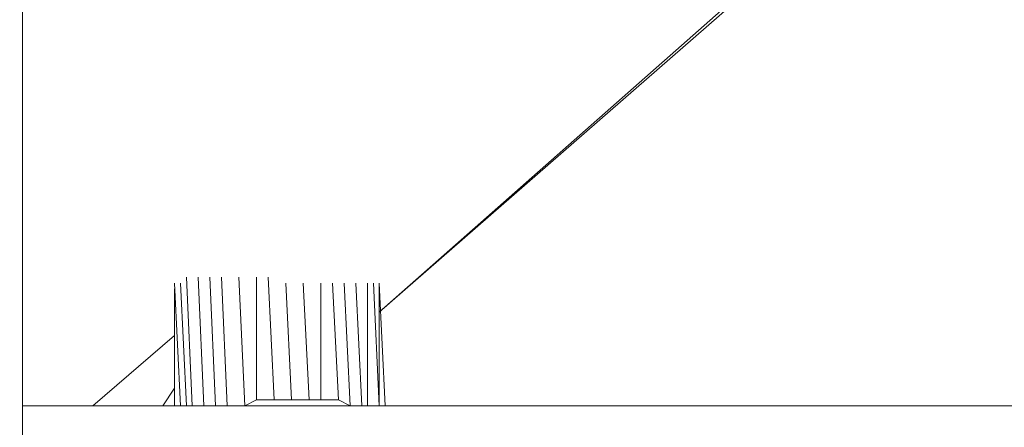
# Model space of a CAD drawing. Units: millimetres. Extents: x -1328 to 11008, y -13683 to -1499.
# Drawn here: x 3558 to 3793, y -11207 to -11110 of the extents above; entities that cross this region are included whole.
import ezdxf

# ---------------------------------------------------------------- set-up
doc = ezdxf.new("R2010")
doc.units = ezdxf.units.MM
doc.header["$MEASUREMENT"] = 0
doc.layers.add('layer 1', color=7, linetype='Continuous')
doc.layers.add('размер', color=92, linetype='Continuous', lineweight=15)
doc.dimstyles.new('Размер М1.1', dxfattribs={"dimtxt": 300, "dimasz": 200, "dimexe": 1, "dimexo": 1, "dimgap": 50, "dimtad": 1, "dimdec": 0, "dimzin": 0, "dimtxsty": 'Standard', "dimcen": 2.5, "dimazin": 0, "dimtfac": 1, "dimtmove": 0, "dimatfit": 3, "dimfxl": 1, "dimtzin": 0, "dimarcsym": 0})

# ---------------------------------------------------------------- blocks, each defined once
blk = doc.blocks.new('*D8')
at = {"layer": 'Defpoints', "color": 0, "transparency": 16777216}
for p in [(1771.16, -8669.38), (4205.08, -8669.38), (4205.08, -12175.85)]:
    blk.add_point(p, dxfattribs=at)
at = {"layer": 'размер', "color": 0, "lineweight": -2, "transparency": 16777216}
for p, q in [((4204.08, -8669.38), (1770.16, -8669.38)), ((1771.16, -11975.85), (1771.16, -8869.38)), ((4204.08, -12175.85), (1770.16, -12175.85))]:
    blk.add_line(p, q, dxfattribs=at)
at = {"layer": 'размер', "color": 0, "transparency": 16777216}
for points in [[(1737.83, -8869.38), (1804.49, -8869.38), (1771.16, -8669.38)], [(1737.83, -11975.85), (1804.49, -11975.85), (1771.16, -12175.85)]]:
    blk.add_solid(points, dxfattribs=at)
at = {"layer": 'размер', "color": 0, "transparency": 16777216, "insert": (1621.16, -10422.61), "char_height": 200, "attachment_point": 5, "rotation": 90}
blk.add_mtext('3300', dxfattribs=at)

msp = doc.modelspace()

# ---------------------------------------------------------------- linework, layer by layer
at = {"layer": 'layer 1', "lineweight": 13}
for points in [[(3558.27, -11407.5), (3558.27, -11407.5), (3558.27, -9437.73), (3558.27, -9437.73)], [(3558.27, -11407.5), (3558.27, -11407.5), (3558.27, -9437.73), (3558.27, -9437.73)], [(3763.63, -11073.62), (3763.63, -11073.62), (3643.48, -11179.79), (3643.48, -11179.79)], [(3643.48, -11179.79), (3643.48, -11179.79), (3763.63, -11073.62), (3763.63, -11073.62)], [(3643.48, -11179.79), (3643.48, -11179.79), (3763.63, -11073.62), (3763.63, -11073.62)], [(3753.85, -11083.39), (3753.85, -11083.39), (3643.48, -11179.79), (3643.48, -11179.79)], [(3643.48, -11179.79), (3643.48, -11179.79), (3753.85, -11083.39), (3753.85, -11083.39)], [(3643.48, -11179.79), (3643.48, -11179.79), (3753.85, -11083.39), (3753.85, -11083.39)], [(3595.99, -11202.14), (3595.99, -11202.14), (3594.59, -11172.8), (3594.59, -11172.8)], [(3597.38, -11202.14), (3597.38, -11202.14), (3595.99, -11172.8), (3595.99, -11172.8)], [(3598.78, -11202.14), (3598.78, -11202.14), (3597.38, -11171.4), (3597.38, -11171.4)], [(3600.18, -11171.4), (3600.18, -11171.4), (3601.57, -11202.14), (3601.57, -11202.14)], [(3604.37, -11202.14), (3604.37, -11202.14), (3602.97, -11171.4), (3602.97, -11171.4)], [(3605.76, -11171.4), (3605.76, -11171.4), (3607.16, -11202.14), (3607.16, -11202.14)], [(3609.96, -11171.4), (3609.96, -11171.4), (3611.35, -11202.14), (3611.35, -11202.14)], [(3614.15, -11200.74), (3614.15, -11200.74), (3614.15, -11171.4), (3614.15, -11171.4)], [(3616.94, -11171.4), (3616.94, -11171.4), (3618.34, -11200.74), (3618.34, -11200.74)], [(3622.53, -11200.74), (3622.53, -11200.74), (3621.13, -11172.8), (3621.13, -11172.8)], [(3625.32, -11172.8), (3625.32, -11172.8), (3626.72, -11200.74), (3626.72, -11200.74)], [(3629.51, -11172.8), (3629.51, -11172.8), (3629.51, -11200.74), (3629.51, -11200.74)], [(3632.31, -11172.8), (3632.31, -11172.8), (3633.71, -11200.74), (3633.71, -11200.74)], [(3637.9, -11172.8), (3637.9, -11172.8), (3639.29, -11202.14), (3639.29, -11202.14)], [(3640.69, -11172.8), (3640.69, -11172.8), (3640.69, -11202.14), (3640.69, -11202.14)], [(3642.09, -11172.8), (3642.09, -11172.8), (3643.48, -11202.14), (3643.48, -11202.14)], [(3644.88, -11202.14), (3644.88, -11202.14), (3643.48, -11172.8), (3643.48, -11172.8)], [(3643.48, -11172.8), (3643.48, -11172.8), (3643.48, -11202.14), (3643.48, -11202.14)], [(3594.59, -11202.14), (3594.59, -11202.14), (3594.59, -11174.2), (3594.59, -11174.2)], [(3594.59, -11175.6), (3594.59, -11175.6), (3594.59, -11202.14), (3594.59, -11202.14)], [(3594.59, -11185.37), (3594.59, -11185.37), (3575.03, -11202.14), (3575.03, -11202.14)], [(3575.03, -11202.14), (3575.03, -11202.14), (3594.59, -11185.37), (3594.59, -11185.37)], [(3575.03, -11202.14), (3575.03, -11202.14), (3594.59, -11185.37), (3594.59, -11185.37)], [(3594.59, -11197.95), (3594.59, -11197.95), (3591.8, -11202.14), (3591.8, -11202.14)], [(3591.8, -11202.14), (3591.8, -11202.14), (3594.59, -11197.95), (3594.59, -11197.95)], [(3591.8, -11202.14), (3591.8, -11202.14), (3594.59, -11197.95), (3594.59, -11197.95)], [(3614.15, -11200.74), (3614.15, -11200.74), (3611.35, -11202.14), (3611.35, -11202.14)], [(3618.34, -11200.74), (3618.34, -11200.74), (3614.15, -11200.74), (3614.15, -11200.74)], [(3622.53, -11200.74), (3622.53, -11200.74), (3618.34, -11200.74), (3618.34, -11200.74)], [(3626.72, -11200.74), (3626.72, -11200.74), (3622.53, -11200.74), (3622.53, -11200.74)], [(3626.72, -11200.74), (3626.72, -11200.74), (3629.51, -11200.74), (3629.51, -11200.74)], [(3597.38, -11202.14), (3597.38, -11202.14), (3558.27, -11202.14), (3558.27, -11202.14)], [(3558.27, -11202.14), (3558.27, -11202.14), (3597.38, -11202.14), (3597.38, -11202.14)], [(7198.85, -11202.14), (7198.85, -11202.14), (3558.27, -11202.14), (3558.27, -11202.14)], [(3558.27, -11202.14), (3558.27, -11202.14), (7198.85, -11202.14), (7198.85, -11202.14)], [(7198.85, -11202.14), (7198.85, -11202.14), (3558.27, -11202.14), (3558.27, -11202.14)], [(3597.38, -11202.14), (3597.38, -11202.14), (3558.27, -11202.14), (3558.27, -11202.14)], [(3607.16, -11202.14), (3607.16, -11202.14), (3605.76, -11202.14), (3605.76, -11202.14)], [(3611.35, -11202.14), (3611.35, -11202.14), (3607.16, -11202.14), (3607.16, -11202.14)], [(3639.29, -11202.14), (3639.29, -11202.14), (3636.5, -11202.14), (3636.5, -11202.14)], [(7115.03, -11202.14), (7115.03, -11202.14), (3642.09, -11202.14), (3642.09, -11202.14)], [(3642.09, -11202.14), (3642.09, -11202.14), (7115.03, -11202.14), (7115.03, -11202.14)], [(7115.03, -11202.14), (7115.03, -11202.14), (3642.09, -11202.14), (3642.09, -11202.14)]]:
    msp.add_open_spline(points, degree=3, dxfattribs=at)
for points, knots in [([(3558.27, -11407.5), (3558.27, -11407.5), (3558.27, -11407.5), (3558.27, -9437.73), (3558.27, -9437.73)], [0.2, 0.2, 0.2, 0.2, 0.2, 0.4, 0.4, 0.4, 0.4]), ([(3636.5, -11202.14), (3636.5, -11202.14), (3636.5, -11202.14), (3635.1, -11172.8), (3635.1, -11172.8)], [0.3333333, 0.3333333, 0.3333333, 0.3333333, 0.3333333, 1, 1, 1, 1]), ([(3629.51, -11200.74), (3629.51, -11200.74), (3629.51, -11200.74), (3633.71, -11200.74), (3633.71, -11200.74)], [0.3333333, 0.3333333, 0.3333333, 0.3333333, 0.3333333, 1, 1, 1, 1]), ([(3633.71, -11200.74), (3633.71, -11200.74), (3633.71, -11200.74), (3636.5, -11202.14), (3636.5, -11202.14)], [0.3333333, 0.3333333, 0.3333333, 0.3333333, 0.3333333, 1, 1, 1, 1])]:
    msp.add_open_spline(points, degree=3, knots=knots, dxfattribs=at)

# ---------------------------------------------------------------- dimensions: what is measured, and where the dimension line sits
at = {"layer": 'размер'}
dim = msp.add_linear_dim(base=(1771.16, -8669.38), p1=(4205.08, -12175.85), p2=(4205.08, -8669.38), angle=90, text='3300', dimstyle='Размер М1.1', override={"dimtxt": 200}, dxfattribs=at)
dim.commit()
dim.dimension.update_dxf_attribs({"geometry": '*D8', "text_midpoint": (1621.16, -10422.61)})

doc.saveas('drawing.dxf')
